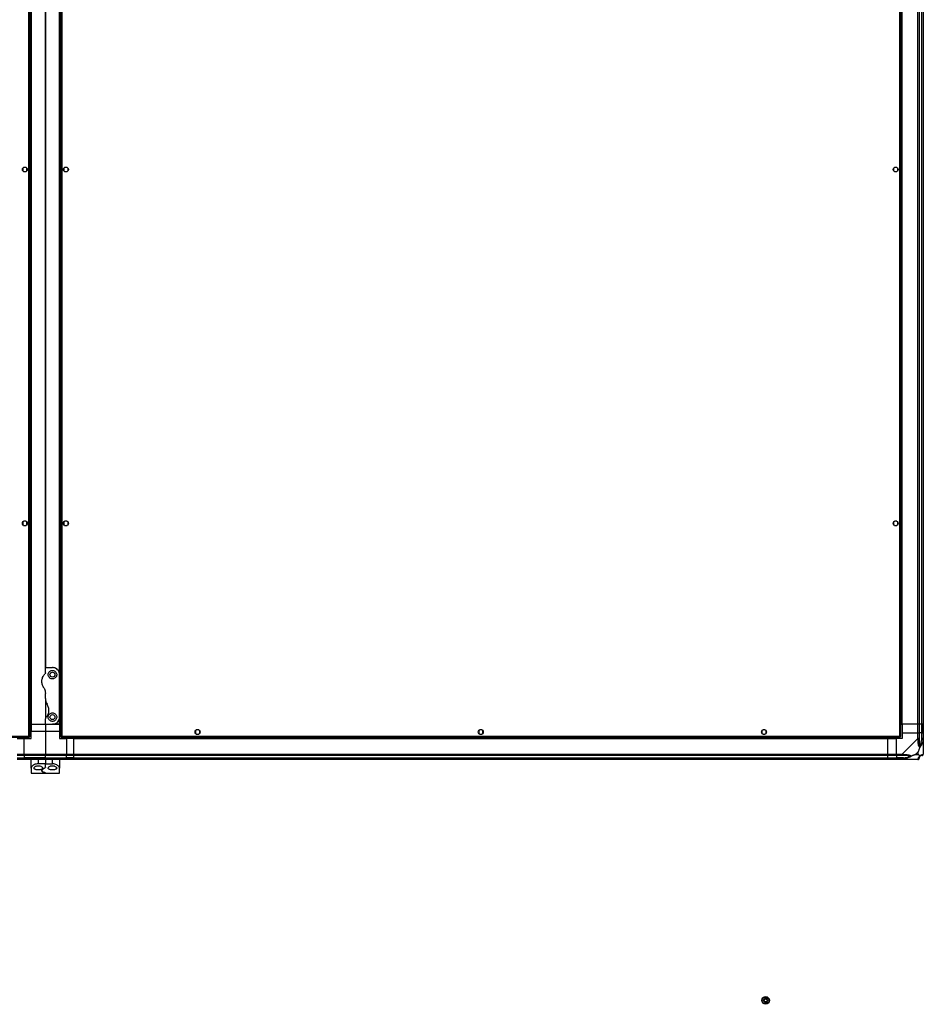
# Model space of a CAD drawing. Units: millimetres. Extents: x 439 to 12543, y -117 to 8628.
# Drawn here: x 11267 to 12543, y -117 to 1274 of the extents above; entities that cross this region are included whole.
import ezdxf

# ---------------------------------------------------------------- set-up
doc = ezdxf.new("R2010")
doc.units = ezdxf.units.MM

msp = doc.modelspace()

# ---------------------------------------------------------------- linework, layer by layer
at = {"linetype": 'Continuous', "lineweight": 25}
for p, q in [((11282.4, 2513.4), (11282.4, 278.4)), ((11282.8, 2513.4), (11282.8, 278.4)), ((11302.8, 2513.4), (11302.8, 358.4)), ((11302.8, 358.4), (11302.8, 2513.4)), ((11322.8, 348.4), (11322.8, 2513.4)), ((11323.1, 278.4), (11323.1, 2513.4)), ((12512.4, 278.4), (12512.4, 2513.4)), ((12512.8, 278.4), (12512.8, 2513.4)), ((12535, 278.4), (12535, 2513.4)), ((12537, 2513.4), (12537, 278.4)), ((12540.5, 278.4), (12540.5, 2513.4)), ((12540.8, 278.4), (12540.8, 2513.4)), ((12542.8, 2513.4), (12542.8, 278.4)), ((11279.5, 261.7), (11279.5, 1362.6)), ((11281.3, 260.9), (11281.3, 1363.4)), ((11324.3, 1363.4), (11324.3, 260.9)), ((11326.1, 1362.6), (11326.1, 261.7)), ((12509.5, 261.7), (12509.5, 1362.6)), ((12511.3, 260.9), (12511.3, 1363.4)), ((11270.8, 1064), (11270.8, 1060.4)), ((11275.6, 1065.2), (11272, 1065.2)), ((11272, 1059.2), (11275.6, 1059.2)), ((11276.8, 1060.4), (11276.8, 1064)), ((11328.8, 1064), (11328.8, 1060.4)), ((11333.6, 1065.2), (11330, 1065.2)), ((11330, 1059.2), (11333.6, 1059.2)), ((11334.8, 1060.4), (11334.8, 1064)), ((12500.8, 1064), (12500.8, 1060.4)), ((12505.6, 1065.2), (12502, 1065.2)), ((12502, 1059.2), (12505.6, 1059.2)), ((12506.8, 1060.4), (12506.8, 1064)), ((11270.8, 564), (11270.8, 560.4)), ((11275.6, 565.2), (11272, 565.2)), ((11272, 559.2), (11275.6, 559.2)), ((11276.8, 560.4), (11276.8, 564)), ((11328.8, 564), (11328.8, 560.4)), ((11333.6, 565.2), (11330, 565.2)), ((11330, 559.2), (11333.6, 559.2)), ((11334.8, 560.4), (11334.8, 564)), ((12500.8, 564), (12500.8, 560.4)), ((12505.6, 565.2), (12502, 565.2)), ((12502, 559.2), (12505.6, 559.2)), ((12506.8, 560.4), (12506.8, 564)), ((11302.8, 350.8), (11302.8, 358.4)), ((11302.8, 358.4), (11312.8, 358.4)), ((11322.8, 288.4), (11322.8, 348.4)), ((11302.8, 314.8), (11302.8, 322)), ((11302.8, 314.8), (11302.8, 286.1)), ((11282.4, 278.4), (11281.3, 278.4)), ((11282.8, 278.4), (11282.4, 278.4)), ((11282.8, 278.4), (11302.8, 278.4)), ((11282.8, 278.4), (11282.8, 268.4)), ((11302.8, 278.4), (11302.8, 286.1)), ((11302.8, 278.4), (11312.8, 278.4)), ((11302.8, 278.4), (11302.8, 268.4)), ((11322.8, 278.4), (11312.8, 278.4)), ((11312.8, 278.4), (11322.8, 278.4)), ((11322.8, 278.4), (11322.8, 288.4)), ((11322.8, 278.4), (11323.1, 278.4)), ((11322.8, 278.4), (11322.8, 268.4)), ((11323.1, 278.4), (11324.3, 278.4)), ((12511.3, 278.4), (12512.4, 278.4)), ((12512.4, 278.4), (12512.8, 278.4)), ((12535, 278.4), (12512.8, 278.4)), ((12512.8, 278.4), (12512.8, 266.4)), ((12537, 278.4), (12535, 278.4)), ((12535, 266.4), (12535, 278.4)), ((12540.5, 278.4), (12537, 278.4)), ((12537, 278.4), (12537, 266.4)), ((12540.8, 278.4), (12540.5, 278.4)), ((12540.5, 278.4), (12540.5, 266.4)), ((12542.8, 278.4), (12540.8, 278.4)), ((12540.8, 266.4), (12540.8, 278.4)), ((12542.8, 278.4), (12542.8, 266.4)), ((11282.8, 268.4), (11281.3, 268.4)), ((11282.8, 258.4), (11282.8, 268.4)), ((11282.8, 268.4), (11302.8, 268.4)), ((11302.8, 268.4), (11302.8, 236.2)), ((11302.8, 268.4), (11322.8, 268.4)), ((11322.8, 268.4), (11322.8, 258.4)), ((11324.3, 268.4), (11322.8, 268.4)), ((11514.8, 269.2), (11514.8, 265.6)), ((11519.6, 270.4), (11516, 270.4)), ((11516, 264.4), (11519.6, 264.4)), ((11520.8, 265.6), (11520.8, 269.2)), ((11914.8, 269.2), (11914.8, 265.6)), ((11919.6, 270.4), (11916, 270.4)), ((11916, 264.4), (11919.6, 264.4)), ((11920.8, 265.6), (11920.8, 269.2)), ((12314.8, 269.2), (12314.8, 265.6)), ((12319.6, 270.4), (12316, 270.4)), ((12316, 264.4), (12319.6, 264.4)), ((12320.8, 265.6), (12320.8, 269.2)), ((12512.8, 266.4), (12512.8, 258.4)), ((12512.8, 266.4), (12535, 266.4)), ((12535, 258.4), (12535, 266.4)), ((12535, 266.4), (12537, 266.4)), ((12537, 266.4), (12537, 258.4)), ((12540.5, 266.4), (12537, 266.4)), ((12540.5, 256.6), (12540.5, 266.4)), ((12540.8, 266.4), (12540.5, 266.4)), ((12540.8, 258.4), (12540.8, 266.4)), ((12540.8, 266.4), (12542.8, 266.4)), ((12542.8, 266.4), (12542.8, 258.4)), ((10890.3, 259.9), (11280.3, 259.9)), ((10891.1, 261.7), (11279.5, 261.7)), ((11262.8, 258.4), (11272.8, 258.4)), ((11272.8, 259.9), (11272.8, 258.4)), ((11272.8, 236.2), (11272.8, 258.4)), ((11272.8, 258.4), (11282.8, 258.4)), ((11280.3, 260.9), (11280.3, 260.9)), ((11280.3, 260.9), (11280.3, 260.9)), ((11280.3, 259.9), (11280.3, 260.9)), ((11281.3, 260.9), (11280.3, 260.9)), ((11322.8, 258.4), (11332.8, 258.4)), ((11324.3, 260.9), (11325.3, 260.9)), ((11325.3, 261), (11325.3, 260.9)), ((11325.3, 260.9), (11325.3, 260.9)), ((11325.3, 259.9), (11325.3, 260.9)), ((11325.3, 259.9), (12510.3, 259.9)), ((11326.1, 261.7), (12509.5, 261.7)), ((11332.8, 258.4), (11332.8, 259.9)), ((11332.8, 258.4), (11332.8, 236.2)), ((11342.8, 258.4), (11332.8, 258.4)), ((11342.8, 259.9), (11342.8, 258.8)), ((11342.8, 258.8), (12492.8, 258.8)), ((11342.8, 258.8), (11342.8, 258.4)), ((11342.8, 258.4), (12492.8, 258.4)), ((11342.8, 236.2), (11342.8, 258.4)), ((12492.8, 259.9), (12492.8, 258.8)), ((12492.8, 258.8), (12492.8, 258.4)), ((12492.8, 236.2), (12492.8, 258.4)), ((12492.8, 258.4), (12504.8, 258.4)), ((12512.8, 258.4), (12504.8, 258.4)), ((12504.8, 236.2), (12504.8, 258.4)), ((12510.3, 261), (12510.3, 260.9)), ((12510.3, 260.9), (12510.3, 260.9)), ((12511.3, 260.9), (12510.3, 260.9)), ((12510.3, 259.9), (12510.3, 260.9)), ((12512.9, 236.2), (12535, 258.4)), ((12542.8, 258.4), (12542.8, 236.2)), ((12535.6, 239.3), (12531.9, 235.6)), ((12535.6, 235.6), (12535.6, 239.3)), ((12542.4, 246.9), (12542.8, 246.6)), ((11262.8, 236.2), (11272.8, 236.2)), ((11272.8, 234.2), (11262.8, 234.2)), ((11262.8, 230.7), (11272.8, 230.7)), ((11262.8, 230.4), (11272.8, 230.4)), ((11272.8, 228.4), (11262.8, 228.4)), ((11272.8, 236.2), (11302.8, 236.2)), ((11272.8, 234.2), (11272.8, 236.2)), ((11302.8, 234.2), (11272.8, 234.2)), ((11272.8, 234.2), (11272.8, 230.7)), ((11302.8, 230.7), (11272.8, 230.7)), ((11272.8, 230.7), (11272.8, 230.4)), ((11272.8, 230.4), (11302.8, 230.4)), ((11272.8, 228.4), (11272.8, 230.4)), ((11302.8, 228.4), (11272.8, 228.4)), ((11282.8, 216.4), (11282.8, 228.4)), ((11292.8, 228.4), (11292.8, 222.4)), ((11302.8, 236.2), (11332.8, 236.2)), ((11302.8, 234.2), (11302.8, 236.2)), ((11332.8, 234.2), (11302.8, 234.2)), ((11302.8, 230.7), (11302.8, 234.2)), ((11302.8, 230.7), (11332.8, 230.7)), ((11302.8, 230.4), (11302.8, 230.7)), ((11302.8, 230.4), (11332.8, 230.4)), ((11302.8, 228.4), (11302.8, 230.4)), ((11302.8, 228.4), (11302.8, 222.4)), ((11332.8, 228.4), (11302.8, 228.4)), ((11312.8, 222.4), (11312.8, 228.4)), ((11322.8, 228.4), (11322.8, 216.4)), ((11332.8, 236.2), (11332.8, 234.2)), ((11332.8, 236.2), (11342.8, 236.2)), ((11332.8, 230.7), (11332.8, 234.2)), ((11342.8, 234.2), (11332.8, 234.2)), ((11332.8, 230.4), (11332.8, 230.7)), ((11342.8, 230.7), (11332.8, 230.7)), ((11332.8, 230.4), (11332.8, 228.4)), ((11332.8, 230.4), (11342.8, 230.4)), ((11342.8, 228.4), (11332.8, 228.4)), ((11342.8, 236.2), (12492.8, 236.2)), ((11342.8, 234.2), (11342.8, 236.2)), ((12492.8, 234.2), (11342.8, 234.2)), ((11342.8, 230.7), (11342.8, 234.2)), ((11342.8, 230.7), (12492.8, 230.7)), ((11342.8, 230.4), (11342.8, 230.7)), ((11342.8, 230.4), (12492.8, 230.4)), ((11342.8, 228.4), (11342.8, 230.4)), ((12492.8, 228.4), (11342.8, 228.4)), ((12492.8, 236.2), (12492.8, 234.2)), ((12492.8, 236.2), (12504.8, 236.2)), ((12492.8, 230.7), (12492.8, 234.2)), ((12504.8, 234.2), (12492.8, 234.2)), ((12492.8, 230.4), (12492.8, 230.7)), ((12492.8, 230.7), (12504.8, 230.7)), ((12492.8, 230.4), (12492.8, 228.4)), ((12492.8, 230.4), (12504.8, 230.4)), ((12504.8, 228.4), (12492.8, 228.4)), ((12504.8, 236.2), (12512.9, 236.2)), ((12504.8, 234.2), (12504.8, 236.2)), ((12512.9, 234.2), (12504.8, 234.2)), ((12504.8, 234.2), (12504.8, 230.7)), ((12514.6, 230.7), (12504.8, 230.7)), ((12504.8, 230.7), (12504.8, 230.4)), ((12504.8, 230.4), (12512.9, 230.4)), ((12504.8, 228.4), (12504.8, 230.4)), ((12512.9, 228.4), (12504.8, 228.4)), ((12535, 228.4), (12512.9, 228.4)), ((12531.9, 235.6), (12535.6, 235.6)), ((11282.8, 216.4), (11282.8, 209.4)), ((11282.8, 209.4), (11302.8, 209.4)), ((11302.8, 222.4), (11292.8, 222.4)), ((11297.8, 212.8), (11297.8, 212.5)), ((11302.8, 222.4), (11312.8, 222.4)), ((11302.8, 217.6), (11302.8, 222.4)), ((11302.8, 209.4), (11302.8, 209.5)), ((11302.8, 209.4), (11322.8, 209.4)), ((11322.8, 209.4), (11322.8, 216.4))]:
    msp.add_line(p, q, dxfattribs=at)
at = {"linetype": 'Continuous', "lineweight": 25, "flags": 128}
for points in [[(12542.5, 256.2), (12542.4, 256.3), (12542.2, 256.3), (12542, 256.3), (12541.8, 256.4), (12541.5, 256.4), (12541.2, 256.5), (12540.9, 256.6), (12540.5, 256.6)], [(12542.8, 258.4), (12542.8, 258.4), (12542.8, 258), (12542.7, 257.3), (12542.5, 256.2)], [(12514.6, 230.7), (12514.6, 230.3), (12514.7, 230), (12514.8, 229.7), (12514.8, 229.4), (12514.9, 229.2), (12514.9, 229), (12514.9, 228.8), (12515, 228.7)]]:
    msp.add_lwpolyline(points, dxfattribs=at)
at = {"linetype": 'Continuous', "lineweight": 25}
for centre, radius in [((11273.8, 1062.2), 3.5), ((11331.8, 1062.2), 3.5), ((12503.8, 1062.2), 3.5), ((11273.8, 562.2), 3.5), ((11331.8, 562.2), 3.5), ((12503.8, 562.2), 3.5), ((11312.8, 348.4), 3.5), ((11312.8, 288.4), 3.5), ((11517.8, 267.4), 3.5), ((11917.8, 267.4), 3.5), ((12317.8, 267.4), 3.5), ((12320.1, -112), 5.4), ((12320.1, -112), 4.9), ((12320.1, -112), 2.95), ((12320.1, -112), 2.1)]:
    msp.add_circle(centre, radius, dxfattribs=at)
for centre, radius, start, end in [((12535.8, 258.4), 2.19, 261.5672, 305.9899), ((12512.8, 235.5), 2.19, 324.0024, 8.444), ((12535.1, 230.7), 1.97, 280.6505, 359.5501), ((12540.5, 230.7), 3.5, 115.6402, 135.8133), ((12540.5, 236.1), 1.97, 270.4416, 349.3627)]:
    msp.add_arc(centre, radius, start, end, dxfattribs=at)
for points, knots in [([(11300.3, 330.3), (11300.1, 330.7), (11299.4, 331.7), (11298.6, 333.6), (11298, 336), (11297.7, 338.5), (11297.9, 341), (11298.5, 343.4), (11299.4, 345.7), (11300.7, 347.7), (11301.7, 348.8), (11302.2, 349.4)], [0, 0, 0, 0, 0.056555, 0.173277, 0.290002, 0.408357, 0.526735, 0.651428, 0.77614, 0.888079, 1, 1, 1, 1]), ([(11302.8, 350.8), (11302.8, 350.5), (11302.7, 350), (11302.4, 349.6), (11302.2, 349.4)], [0, 0, 0, 0, 0.486039, 1, 1, 1, 1]), ([(11312.8, 354.4), (11312.2, 354.4), (11311, 354.3), (11309.4, 353.4), (11308, 352.2), (11307, 350.4), (11306.7, 348.3), (11307.1, 346.1), (11308.4, 344.2), (11310.1, 342.9), (11312.1, 342.3), (11314.1, 342.5), (11315.9, 343.2), (11317.4, 344.4), (11318.4, 346), (11318.9, 348), (11318.7, 350.1), (11317.7, 352.1), (11316.1, 353.6), (11314.3, 354.3), (11313.3, 354.4), (11312.8, 354.4)], [0, 0, 0, 0, 0.045377, 0.09064, 0.138873, 0.194044, 0.255445, 0.318867, 0.379114, 0.433997, 0.484485, 0.532568, 0.580066, 0.628559, 0.679547, 0.73441, 0.793924, 0.857017, 0.919262, 0.965817, 1, 1, 1, 1]), ([(11322.8, 348.4), (11322.8, 349), (11322.7, 350.3), (11322.1, 352.1), (11321.3, 353.8), (11319.8, 355.7), (11317.7, 357.3), (11315.1, 358.3), (11313.4, 358.4), (11312.8, 358.4)], [0, 0, 0, 0, 0.125586, 0.251202, 0.376808, 0.502361, 0.711136, 0.886599, 1, 1, 1, 1]), ([(11300.3, 330.3), (11300.7, 329.6), (11301.6, 328.2), (11302.6, 325.4), (11302.7, 323.3), (11302.8, 322)], [0, 0, 0, 0, 0.282872, 0.573762, 1, 1, 1, 1]), ([(11302.8, 314.8), (11302.8, 314), (11302.9, 312.3), (11303.7, 309.4), (11304.7, 307.6), (11305.3, 306.5)], [0, 0, 0, 0, 0.282552, 0.573504, 1, 1, 1, 1]), ([(11303.4, 287.5), (11303.9, 288), (11304.9, 289.2), (11306.2, 291.3), (11307.2, 293.7), (11307.8, 296.4), (11307.9, 299.1), (11307.4, 301.8), (11306.6, 304.3), (11305.7, 305.8), (11305.3, 306.5)], [0, 0, 0, 0, 0.114122, 0.228262, 0.361982, 0.495662, 0.628481, 0.761244, 0.88063, 1, 1, 1, 1]), ([(11312.8, 294.4), (11312.2, 294.4), (11310.9, 294.2), (11309.2, 293.3), (11307.8, 291.9), (11306.9, 290.2), (11306.7, 288.1), (11307.2, 286), (11308.4, 284.1), (11310.3, 282.8), (11312.3, 282.3), (11314.2, 282.5), (11315.9, 283.2), (11317.3, 284.3), (11318.4, 285.9), (11318.9, 288), (11318.7, 290.2), (11317.6, 292.2), (11315.9, 293.7), (11314.2, 294.3), (11313.2, 294.4), (11312.8, 294.4)], [0, 0, 0, 0, 0.048118, 0.096197, 0.145356, 0.197505, 0.253905, 0.314885, 0.37837, 0.438855, 0.490936, 0.535784, 0.579158, 0.626048, 0.679407, 0.739513, 0.802957, 0.864378, 0.920619, 0.972039, 1, 1, 1, 1]), ([(11303.4, 287.5), (11303.2, 287.3), (11302.9, 286.9), (11302.8, 286.4), (11302.8, 286.1), (11302.8, 286.1)], [0, 0, 0, 0, 0.447057, 0.89275, 1, 1, 1, 1]), ([(11312.8, 278.4), (11313.8, 278.5), (11315.7, 278.7), (11318.4, 280), (11320.7, 282), (11322, 284.3), (11322.7, 286.5), (11322.8, 287.8), (11322.8, 288.4)], [0, 0, 0, 0, 0.172884, 0.34516, 0.53198, 0.752764, 0.87639, 1, 1, 1, 1]), ([(11281.3, 260.9), (11281.3, 261), (11281.2, 261.1), (11280.9, 261.3), (11280.4, 261.5), (11279.9, 261.6), (11279.6, 261.7), (11279.5, 261.7)], [0, 0, 0, 0, 0.2229495, 0.4459364, 0.6688991, 0.8918576, 1, 1, 1, 1]), ([(11279.5, 261.7), (11279.6, 261.5), (11279.7, 261.1), (11279.9, 260.5), (11280, 260.1), (11280.2, 259.9), (11280.3, 259.9), (11280.3, 259.9)], [0, 0, 0, 0, 0.222926, 0.445922, 0.668881, 0.891861, 1, 1, 1, 1]), ([(11279.5, 261.7), (11279.6, 261.6), (11279.7, 261.4), (11279.9, 261.1), (11280.1, 260.9), (11280.2, 260.9), (11280.3, 260.9)], [0, 0, 0, 0, 0.275286, 0.529345, 0.783374, 1, 1, 1, 1]), ([(11280.3, 260.9), (11280.3, 261), (11280.3, 261.1), (11280.1, 261.3), (11279.8, 261.5), (11279.6, 261.7), (11279.5, 261.7)], [0, 0, 0, 0, 0.275354, 0.529445, 0.7834, 1, 1, 1, 1]), ([(11326.1, 261.7), (11325.9, 261.7), (11325.5, 261.5), (11324.9, 261.4), (11324.5, 261.2), (11324.3, 261), (11324.3, 261), (11324.3, 260.9)], [0, 0, 0, 0, 0.22295, 0.44591, 0.668873, 0.891857, 1, 1, 1, 1]), ([(11325.3, 259.9), (11325.4, 259.9), (11325.5, 260), (11325.7, 260.3), (11325.8, 260.8), (11326, 261.3), (11326.1, 261.6), (11326.1, 261.7)], [0, 0, 0, 0, 0.222944, 0.445918, 0.668912, 0.891877, 1, 1, 1, 1]), ([(11325.3, 260.9), (11325.4, 260.9), (11325.5, 261), (11325.7, 261.2), (11325.9, 261.4), (11326, 261.6), (11326.1, 261.7)], [0, 0, 0, 0, 0.275359, 0.529467, 0.783456, 1, 1, 1, 1]), ([(11326.1, 261.7), (11326, 261.6), (11325.8, 261.5), (11325.5, 261.3), (11325.3, 261.1), (11325.3, 261), (11325.3, 260.9)], [0, 0, 0, 0, 0.275326, 0.529402, 0.783362, 1, 1, 1, 1]), ([(12511.3, 260.9), (12511.3, 261), (12511.2, 261.1), (12510.9, 261.3), (12510.4, 261.5), (12509.9, 261.6), (12509.6, 261.7), (12509.5, 261.7)], [0, 0, 0, 0, 0.222949, 0.44593, 0.668891, 0.891858, 1, 1, 1, 1]), ([(12509.5, 261.7), (12509.6, 261.5), (12509.7, 261.1), (12509.9, 260.5), (12510, 260.1), (12510.2, 259.9), (12510.3, 259.9), (12510.3, 259.9)], [0, 0, 0, 0, 0.222929, 0.445919, 0.668881, 0.891863, 1, 1, 1, 1]), ([(12510.3, 260.9), (12510.3, 261), (12510.3, 261.1), (12510.1, 261.3), (12509.8, 261.5), (12509.6, 261.7), (12509.5, 261.7)], [0, 0, 0, 0, 0.275352, 0.529431, 0.783384, 1, 1, 1, 1]), ([(12509.5, 261.7), (12509.6, 261.6), (12509.7, 261.4), (12509.9, 261.1), (12510.1, 260.9), (12510.2, 260.9), (12510.3, 260.9)], [0, 0, 0, 0, 0.2752861, 0.5293555, 0.7833736, 1, 1, 1, 1]), ([(12537, 258.4), (12537, 258.4), (12537, 258.4), (12536.5, 258.4), (12535.8, 258.4), (12535.3, 258.4), (12535, 258.4)], [0, 0, 0, 0, 0.250005, 0.499996, 0.749995, 1, 1, 1, 1]), ([(12535.4, 256.2), (12535.4, 256.7), (12535.4, 257.3), (12535.2, 257.9), (12535.1, 258.4), (12535, 258.4), (12535, 258.4)], [0, 0, 0, 0, 0.586147, 0.873966, 0.999986, 1, 1, 1, 1]), ([(12537.9, 245.4), (12537.9, 245.4), (12537.6, 245.7), (12537.1, 246.2), (12536.4, 247.8), (12535.9, 250.1), (12535.6, 253.1), (12535.5, 255.2), (12535.4, 256.2)], [0, 0, 0, 0, 0.001905, 0.107162, 0.209948, 0.471821, 0.734754, 1, 1, 1, 1]), ([(12537, 258.4), (12537, 258.1), (12537, 257.5), (12537, 257), (12537, 256.6)], [0, 0, 0, 0, 0.455614, 1, 1, 1, 1]), ([(12537, 256.6), (12537.1, 254.6), (12537.1, 251.7), (12537.5, 248.5), (12537.8, 247.2), (12538, 246.8), (12538.1, 246.7)], [0, 0, 0, 0, 0.580916, 0.859814, 0.961591, 1, 1, 1, 1]), ([(12542.5, 256.2), (12542.2, 255.2), (12541.7, 253.1), (12540.6, 250.1), (12539.6, 247.8), (12538.6, 246.2), (12538.1, 245.7), (12537.9, 245.4)], [0, 0, 0, 0, 0.263173, 0.528196, 0.790079, 0.892868, 1, 1, 1, 1]), ([(12538.1, 246.7), (12538.1, 246.8), (12538.3, 247.2), (12538.8, 248.5), (12539.7, 251.7), (12540.2, 254.6), (12540.5, 256.6)], [0, 0, 0, 0, 0.038407, 0.140185, 0.419084, 1, 1, 1, 1]), ([(12540.5, 256.6), (12540.6, 257), (12540.7, 257.5), (12540.8, 258.1), (12540.8, 258.4)], [0, 0, 0, 0, 0.544387, 1, 1, 1, 1]), ([(12542.8, 258.4), (12542.8, 258.4), (12542.7, 258.4), (12542.2, 258.4), (12541.6, 258.4), (12541.1, 258.4), (12540.8, 258.4)], [0, 0, 0, 0, 0.250005, 0.499996, 0.749995, 1, 1, 1, 1]), ([(12535.6, 239.3), (12535.8, 239.6), (12536.1, 240.3), (12536.6, 241.5), (12537, 242.8), (12537.5, 244.2), (12537.8, 245), (12537.9, 245.4)], [0, 0, 0, 0, 0.151093, 0.353327, 0.601534, 0.787178, 1, 1, 1, 1]), ([(12538.1, 246.7), (12538.1, 246.7), (12538.1, 246.5), (12538.1, 246.1), (12538, 245.7), (12537.9, 245.4)], [0, 0, 0, 0, 0.00629, 0.352236, 1, 1, 1, 1]), ([(12542.5, 248.6), (12542.6, 248.6), (12542.6, 248.5), (12542.7, 248.5), (12542.8, 248.4)], [0, 0, 0, 0, 0.367086, 1, 1, 1, 1]), ([(12512.9, 236.2), (12512.9, 235.9), (12512.9, 235.4), (12512.9, 234.7), (12512.9, 234.3), (12512.9, 234.2), (12512.9, 234.2)], [0, 0, 0, 0, 0.249985, 0.500021, 0.749989, 1, 1, 1, 1]), ([(12512.9, 236.2), (12512.9, 236.2), (12513, 236.2), (12513.3, 235.9), (12514.1, 235.9), (12514.6, 235.8), (12515, 235.8)], [0, 0, 0, 0, 0.0000271, 0.2016464, 0.5187801, 1, 1, 1, 1]), ([(12514.6, 234.2), (12514.3, 234.2), (12513.7, 234.2), (12513.1, 234.2), (12512.9, 234.2)], [0, 0, 0, 0, 0.544429, 1, 1, 1, 1]), ([(12512.9, 230.4), (12513.1, 230.4), (12513.7, 230.5), (12514.3, 230.6), (12514.6, 230.7)], [0, 0, 0, 0, 0.4555718, 1, 1, 1, 1]), ([(12512.9, 230.4), (12512.9, 230.2), (12512.9, 229.6), (12512.9, 229), (12512.9, 228.5), (12512.9, 228.4), (12512.9, 228.4)], [0, 0, 0, 0, 0.25005, 0.500013, 0.750014, 1, 1, 1, 1]), ([(12515, 228.7), (12514.6, 228.7), (12513.9, 228.5), (12513.2, 228.4), (12512.9, 228.4), (12512.9, 228.4), (12512.9, 228.4)], [0, 0, 0, 0, 0.586085, 0.873983, 0.999973, 1, 1, 1, 1]), ([(12524.5, 233.1), (12524.4, 233.2), (12524, 233.4), (12522.7, 233.7), (12519.5, 234.1), (12516.6, 234.2), (12514.6, 234.2)], [0, 0, 0, 0, 0.0384059, 0.1401777, 0.4190754, 1, 1, 1, 1]), ([(12514.6, 230.7), (12516.6, 231), (12519.5, 231.5), (12522.7, 232.4), (12524, 232.9), (12524.4, 233.1), (12524.5, 233.1)], [0, 0, 0, 0, 0.580918, 0.859813, 0.961592, 1, 1, 1, 1]), ([(12515, 235.8), (12516, 235.7), (12518.1, 235.6), (12521.1, 235.3), (12523.4, 234.8), (12525, 234.1), (12525.5, 233.6), (12525.8, 233.3)], [0, 0, 0, 0, 0.263168, 0.52819, 0.790071, 0.892851, 1, 1, 1, 1]), ([(12525.8, 233.3), (12525.8, 233.3), (12525.6, 233.1), (12525, 232.6), (12523.5, 231.7), (12521.1, 230.6), (12518.1, 229.5), (12516, 229), (12515, 228.7)], [0, 0, 0, 0, 0.00191, 0.107172, 0.209943, 0.47181, 0.735803, 1, 1, 1, 1]), ([(12525.8, 233.3), (12525.5, 233.2), (12525.1, 233.2), (12524.7, 233.1), (12524.5, 233.1), (12524.5, 233.1)], [0, 0, 0, 0, 0.647768, 0.993591, 1, 1, 1, 1]), ([(12531.9, 235.6), (12531.6, 235.5), (12530.9, 235.1), (12529.7, 234.7), (12528.4, 234.2), (12527.1, 233.7), (12526.2, 233.5), (12525.8, 233.3)], [0, 0, 0, 0, 0.151101, 0.35332, 0.601543, 0.787198, 1, 1, 1, 1]), ([(12535, 228.4), (12535.3, 228.4), (12535.8, 228.5), (12536.5, 229), (12537, 229.6), (12537, 230.2), (12537, 230.4)], [0, 0, 0, 0, 0.249984, 0.499991, 0.749952, 1, 1, 1, 1]), ([(12535, 228.4), (12535, 228.4), (12535.1, 228.4), (12535.3, 228.4), (12535.4, 228.6), (12535.4, 228.7), (12535.4, 228.7)], [0, 0, 0, 0, 0.00003, 0.201663, 0.518775, 1, 1, 1, 1]), ([(12535.4, 228.7), (12535.5, 229), (12535.6, 229.5), (12535.9, 230.6), (12536.4, 231.7), (12537.1, 232.6), (12537.6, 233.1), (12537.9, 233.3)], [0, 0, 0, 0, 0.2642062, 0.5282061, 0.7900814, 0.892856, 1, 1, 1, 1]), ([(12537.9, 233.3), (12537.7, 233.5), (12537.2, 234), (12536.4, 234.8), (12535.9, 235.4), (12535.6, 235.6)], [0, 0, 0, 0, 0.33611, 0.724939, 1, 1, 1, 1]), ([(12538.1, 233.1), (12538, 233.1), (12537.8, 232.9), (12537.5, 232.4), (12537.1, 231.5), (12537.1, 231), (12537, 230.7)], [0, 0, 0, 0, 0.0384087, 0.1401847, 0.4190795, 1, 1, 1, 1]), ([(12537, 230.7), (12537, 230.6), (12537, 230.5), (12537, 230.4), (12537, 230.4)], [0, 0, 0, 0, 0.5444375, 1, 1, 1, 1]), ([(12537.9, 233.3), (12537.9, 233.3), (12538.2, 233.6), (12538.6, 234.1), (12539.6, 234.8), (12540.6, 235.3), (12541.7, 235.6), (12542.2, 235.7), (12542.5, 235.8)], [0, 0, 0, 0, 0.001911, 0.107179, 0.209956, 0.471828, 0.734748, 1, 1, 1, 1]), ([(12537.9, 233.3), (12538, 233.2), (12538.1, 233.2), (12538.1, 233.1), (12538.1, 233.1), (12538.1, 233.1)], [0, 0, 0, 0, 0.647777, 0.9935677, 1, 1, 1, 1]), ([(12540.5, 234.2), (12540.2, 234.2), (12539.7, 234.1), (12538.8, 233.7), (12538.3, 233.4), (12538.1, 233.2), (12538.1, 233.1)], [0, 0, 0, 0, 0.580927, 0.859826, 0.961595, 1, 1, 1, 1]), ([(12540.8, 234.2), (12540.8, 234.2), (12540.7, 234.2), (12540.6, 234.2), (12540.5, 234.2)], [0, 0, 0, 0, 0.45556, 1, 1, 1, 1]), ([(12540.8, 234.2), (12541.1, 234.2), (12541.6, 234.3), (12542.2, 234.7), (12542.7, 235.4), (12542.8, 235.9), (12542.8, 236.2)], [0, 0, 0, 0, 0.250009, 0.499983, 0.750017, 1, 1, 1, 1]), ([(12542.5, 235.8), (12542.6, 235.8), (12542.7, 235.9), (12542.8, 235.9), (12542.8, 236.2), (12542.8, 236.2), (12542.8, 236.2)], [0, 0, 0, 0, 0.586086, 0.873985, 0.999973, 1, 1, 1, 1]), ([(11292.8, 222.4), (11291.8, 222.4), (11289.9, 222.2), (11287.2, 221.3), (11284.9, 220), (11283.6, 218.6), (11282.9, 217.3), (11282.8, 216.7), (11282.8, 216.4)], [0, 0, 0, 0, 0.172881, 0.345162, 0.531982, 0.75276, 0.876395, 1, 1, 1, 1]), ([(11292.8, 213.8), (11293.4, 213.8), (11294.7, 213.9), (11296.4, 214.2), (11297.8, 214.8), (11298.7, 215.5), (11298.9, 216.5), (11298.4, 217.6), (11297.2, 218.7), (11295.3, 219.5), (11293.3, 219.8), (11291.4, 219.7), (11289.7, 219.3), (11288.3, 218.6), (11287.2, 217.7), (11286.7, 216.6), (11286.9, 215.5), (11288, 214.6), (11289.7, 214.1), (11291.4, 213.8), (11292.4, 213.8), (11292.8, 213.8)], [0, 0, 0, 0, 0.048118, 0.096198, 0.145355, 0.197506, 0.253907, 0.314884, 0.37837, 0.438857, 0.490938, 0.535786, 0.579159, 0.62605, 0.679408, 0.739512, 0.80296, 0.864379, 0.920618, 0.972039, 1, 1, 1, 1]), ([(11300.3, 210.5), (11300.1, 210.5), (11299.4, 210.7), (11298.6, 211.1), (11298, 211.7), (11297.7, 212.4), (11297.9, 213.2), (11298.5, 214.2), (11299.4, 215.1), (11300.7, 216), (11301.7, 216.6), (11302.2, 216.9)], [0, 0, 0, 0, 0.056555, 0.173273, 0.290004, 0.408353, 0.526734, 0.651425, 0.776146, 0.888079, 1, 1, 1, 1]), ([(11302.2, 216.9), (11301.7, 216.6), (11300.6, 216), (11299.4, 215), (11298.4, 214), (11297.8, 213.1), (11297.7, 212.2), (11298.2, 211.5), (11299, 210.9), (11299.9, 210.6), (11300.3, 210.5)], [0, 0, 0, 0, 0.11412, 0.228257, 0.361977, 0.495665, 0.628478, 0.761244, 0.88063, 1, 1, 1, 1]), ([(11300.3, 210.5), (11300.7, 210.3), (11301.6, 210.1), (11302.6, 209.7), (11302.7, 209.6), (11302.8, 209.5)], [0, 0, 0, 0, 0.28288, 0.573767, 1, 1, 1, 1]), ([(11302.8, 209.5), (11302.8, 209.6), (11302.7, 209.7), (11301.9, 210), (11300.9, 210.3), (11300.3, 210.5)], [0, 0, 0, 0, 0.282548, 0.573497, 1, 1, 1, 1]), ([(11302.8, 217.6), (11302.8, 217.5), (11302.7, 217.2), (11302.4, 217), (11302.2, 216.9)], [0, 0, 0, 0, 0.485998, 1, 1, 1, 1]), ([(11302.2, 216.9), (11302.4, 217), (11302.7, 217.1), (11302.8, 217.4), (11302.8, 217.6), (11302.8, 217.6)], [0, 0, 0, 0, 0.447083, 0.892834, 1, 1, 1, 1]), ([(11312.8, 219.7), (11312.2, 219.7), (11311, 219.6), (11309.4, 219.1), (11308, 218.4), (11307, 217.4), (11306.7, 216.3), (11307.1, 215.3), (11308.4, 214.5), (11310.1, 214), (11312.1, 213.8), (11314.1, 213.8), (11315.9, 214.1), (11317.4, 214.6), (11318.4, 215.3), (11318.9, 216.2), (11318.7, 217.2), (11317.7, 218.4), (11316.1, 219.2), (11314.3, 219.7), (11313.3, 219.7), (11312.8, 219.7)], [0, 0, 0, 0, 0.045378, 0.090639, 0.138875, 0.194045, 0.255445, 0.318865, 0.379114, 0.433999, 0.484485, 0.532568, 0.580066, 0.62856, 0.679548, 0.734413, 0.793925, 0.857016, 0.91926, 0.965817, 1, 1, 1, 1]), ([(11322.8, 216.4), (11322.8, 216.7), (11322.7, 217.3), (11322.1, 218.3), (11321.3, 219.3), (11319.8, 220.5), (11317.7, 221.6), (11315.1, 222.3), (11313.4, 222.4), (11312.8, 222.4)], [0, 0, 0, 0, 0.125579, 0.251195, 0.376803, 0.502353, 0.711134, 0.886599, 1, 1, 1, 1])]:
    msp.add_open_spline(points, degree=3, knots=knots, dxfattribs=at)

doc.saveas('drawing.dxf')
